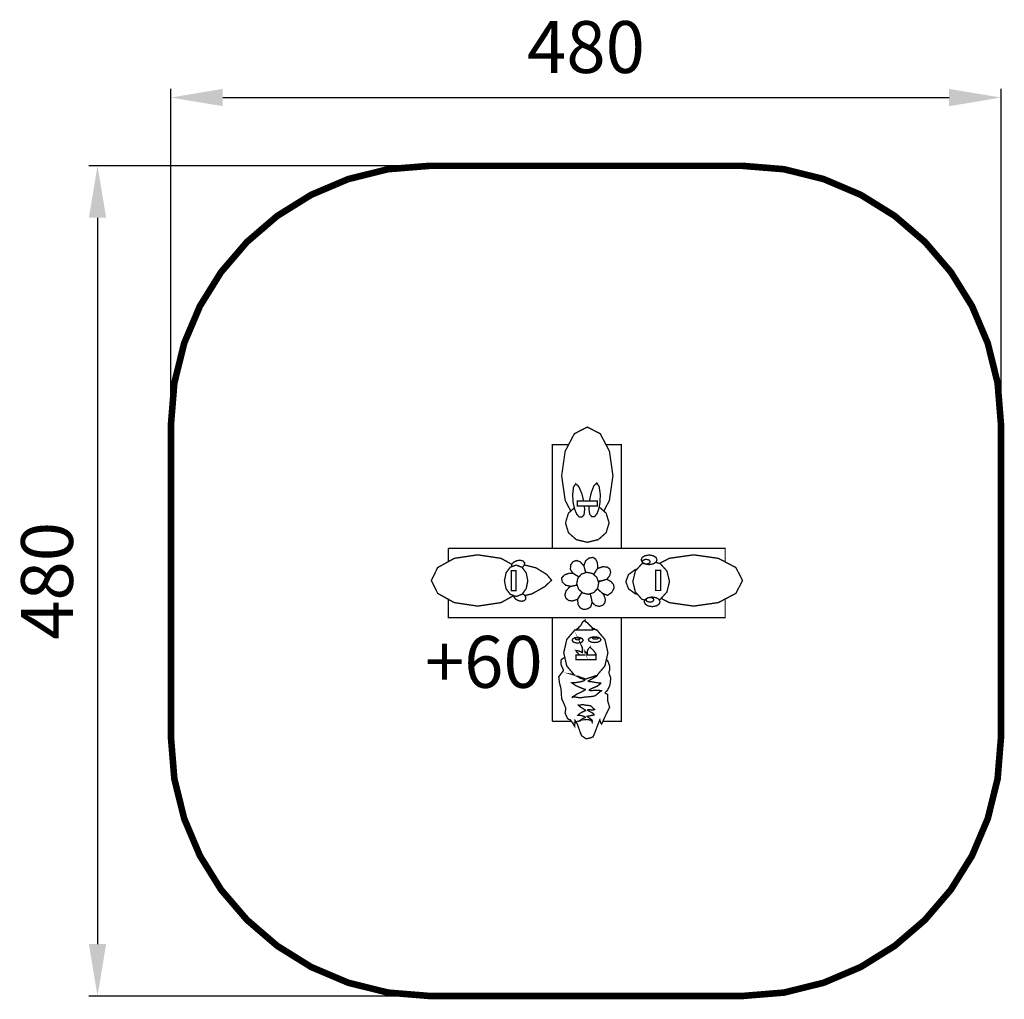
# Model space of a CAD drawing. Extents: x 234 to 804, y -505 to 61.
import ezdxf

# ---------------------------------------------------------------- set-up
doc = ezdxf.new("R2010")
doc.units = 0
doc.header["$LTSCALE"] = 20
doc.header["$MEASUREMENT"] = 0
doc.header["$PDMODE"] = 35
doc.header["$PDSIZE"] = 0.000315
doc.linetypes.add('STRICHLINIEX2', pattern=[1.5, 1, -0.5])
doc.layers.get('0').update_dxf_attribs({"linetype": 'CONTINUOUS'})
doc.layers.get('Defpoints').update_dxf_attribs({"linetype": 'CONTINUOUS'})
doc.styles.get("Standard").update_dxf_attribs({"font": 'arial.ttf', "height": 30})
doc.dimstyles.new('Kopie von ISO-25', dxfattribs={"dimtxt": 30, "dimasz": 30, "dimexe": 5, "dimexo": 10, "dimgap": 10, "dimtad": 1, "dimdec": 0, "dimtxsty": 'Standard', "dimcen": 2.5, "dimclrd": 256, "dimclre": 256, "dimclrt": 256, "dimadec": 0, "dimazin": 0, "dimtfac": 1, "dimtdec": 0, "dimtmove": 0, "dimatfit": 3, "dimfxl": 0, "dimarcsym": 0})

# ---------------------------------------------------------------- blocks, each defined once
blk = doc.blocks.new('*D0')
at = {"linetype": 'Continuous', "lineweight": -2}
for p, q in [((321.7903161130923, -163.1229411470842), (321.7903161130923, 21.11019135173933)), ((801.7903161130923, -163.1229411470842), (801.7903161130923, 21.11019135173933)), ((351.7903161130923, 16.11019135173933), (771.7903161130922, 16.11019135173933))]:
    blk.add_line(p, q, dxfattribs=at)
at = {"linetype": 'Continuous'}
for points in [[(351.7903161130923, 21.11019135173933), (351.7903161130923, 11.11019135173933), (321.7903161130923, 16.11019135173933)], [(771.7903161130922, 21.11019135173933), (771.7903161130922, 11.11019135173933), (801.7903161130923, 16.11019135173933)]]:
    blk.add_solid(points, dxfattribs=at)
at = {"layer": 'Defpoints', "color": 0, "linetype": 'Continuous'}
for p in [(801.7903161130923, 16.11019135173933), (321.7903161130923, -173.1229411470842), (801.7903161130923, -173.1229411470842)]:
    blk.add_point(p, dxfattribs=at)
at = {"linetype": 'Continuous', "insert": (561.7903161130923, 41.42738098339008), "char_height": 30, "attachment_point": 5}
blk.add_mtext('480', dxfattribs=at)
blk = doc.blocks.new('*D1')
at = {"linetype": 'Continuous', "lineweight": -2}
for p, q in [((461.5453966416662, -23.36786061851035), (274.3384163936426, -23.3678606185103)), ((279.3384163936426, -53.36786061851029), (279.3384163936425, -473.3678606185101)), ((461.5453966416662, -503.3678606185102), (274.3384163936425, -503.3678606185102))]:
    blk.add_line(p, q, dxfattribs=at)
at = {"linetype": 'Continuous'}
for points in [[(274.3384163936426, -53.36786061851029), (284.3384163936426, -53.36786061851029), (279.3384163936426, -23.3678606185103)], [(274.3384163936425, -473.3678606185101), (284.3384163936425, -473.3678606185101), (279.3384163936425, -503.3678606185102)]]:
    blk.add_solid(points, dxfattribs=at)
at = {"layer": 'Defpoints', "color": 0, "linetype": 'Continuous'}
for p in [(471.5453966416662, -23.36786061851035), (279.3384163936425, -503.3678606185102), (471.5453966416662, -503.3678606185102)]:
    blk.add_point(p, dxfattribs=at)
at = {"linetype": 'Continuous', "insert": (254.0212267619918, -263.3678606185102), "char_height": 30, "attachment_point": 5, "rotation": 90}
blk.add_mtext('480', dxfattribs=at)

msp = doc.modelspace()

# ---------------------------------------------------------------- linework, layer by layer
at = {"linetype": 'STRICHLINIEX2', "const_width": 3.809999555500051, "flags": 128}
msp.add_lwpolyline([(471.5453966416662, -23.36786061851035), (652.0354895844888, -23.36786061851035), (676.2434647602248, -25.33712238876296), (699.23833607749, -31.0353577239689), (720.7059055729402, -40.14786066084366), (740.331213283321, -52.36017923607301), (757.8000612452887, -67.35811548631409), (772.7979974955293, -84.8269634482815), (785.0105700707294, -104.4525251586327), (794.123073007604, -125.9198406541127), (799.8210543428394, -148.914965971348), (801.7903161130923, -173.1229411470842), (801.7903161130923, -353.6130340899068), (799.8210543428394, -377.8210092656432), (794.123073007604, -400.8158805829079), (785.0105700707294, -422.2834500783582), (772.7979974955293, -441.908757788739), (757.8000612452887, -459.3776057507067), (740.331213283321, -474.3755420009476), (720.7059055729402, -486.5881145761473), (699.23833607749, -495.700617513022), (676.2434647602248, -501.3985988482574), (652.0354895844888, -503.3678606185102), (471.5453966416662, -503.3678606185102), (447.3374214659299, -501.3985988482574), (424.3422961486946, -495.700617513022), (402.8749806532148, -486.5881145761473), (383.2494189428637, -474.3755420009476), (365.780570980896, -459.3776057507067), (350.7826347306552, -441.908757788739), (338.5703161554256, -422.2834500783582), (329.457813218551, -400.8158805829079), (323.7595778833451, -377.8210092656432), (321.7903161130923, -353.6130340899068), (321.7903161130923, -173.1229411470842), (323.7595778833451, -148.914965971348), (329.457813218551, -125.9198406541127), (338.5703161554256, -104.4525251586327), (350.7826347306552, -84.8269634482815), (365.780570980896, -67.35811548631409), (383.2494189428637, -52.36017923607301), (402.8749806532148, -40.14786066084366), (424.3422961486946, -31.0353577239689), (447.3374214659299, -25.33712238876296), (471.5453966416662, -23.36786061851035)], dxfattribs=at)
at = {"linetype": 'Continuous', "const_width": 0.7619999111000104}
for points in [[(547.7253217540082, -202.5920177090253), (549.754781517238, -188.3842753665952), (555.0791288960642, -178.2626305474539), (562.5523160241924, -174.4048789975249), (570.0255031523204, -178.2626305474539), (575.3493425312059, -188.3842753665952), (577.3782942944948, -202.5920177090253), (575.3493425312059, -216.7997600514553), (572.1004847079547, -222.9763099818424)], [(542.2762603897321, -244.5548448133623), (542.2762603897321, -184.5549718133474), (551.7691322182136, -184.5549718133474)], [(573.3351840209277, -184.5549718133474), (582.2764297230457, -184.5549718133474), (582.2764297230457, -244.5548448133623)], [(553.0040933781418, -222.9765837816956), (549.754781517238, -216.7997600514553), (547.7253217540082, -202.5920177090253)], [(554.3973929755999, -218.3199498740998), (554.0735430133825, -213.6529544185828), (554.5467449581756, -209.2391969335212), (555.8363028077272, -207.1828131734325), (557.6496085961749, -208.8231449820604), (559.3821423940458, -212.9127985049342), (560.4728972460155, -217.2280040014937)], [(569.9145051652703, -218.0298819079412), (570.0590311484087, -213.3042124592691), (569.4258092222848, -208.8300029812605), (568.0752913798452, -206.7388212252316), (566.3465675815295, -208.3882970327928), (564.7892937632116, -212.5201145507474), (563.8024395991007, -217.2280040014937)], [(569.4174940492022, -220.5909448003137), (573.4443427534558, -224.1710931914664), (575.1712885519787, -229.8258945317398), (573.4443427534558, -235.4806958720128), (568.9129832821144, -239.5093894019987), (562.5523160241924, -241.0448192228652), (556.1919027662404, -239.5093894019987), (551.6605432948992, -235.4806958720128), (549.9333434964058, -229.8258945317398)], [(549.9333434964058, -229.8258945317398), (551.6605432948992, -224.1710931914664), (555.0661045850845, -221.1433124950747)], [(560.8230564944943, -219.9859356797349), (561.0219662027332, -221.9313214527732), (560.6750022432122, -225.1248630801933), (559.4464043865486, -226.4799529220996), (558.9450084450448, -226.4972249200845), (558.2835925222099, -226.4570929247666), (557.7722905818619, -226.3138369414797), (556.4172007399557, -224.7466571243175), (555.2711528736613, -222.0090454437055), (554.3973929755999, -218.3199498740998)], [(568.3493573478708, -217.2280040014937), (568.3493573478708, -219.9859356797349), (556.7552747005138, -219.9859356797349), (556.7552747005138, -217.2280040014937), (568.3493573478708, -217.2280040014937)], [(563.6126617753303, -219.9859356797349), (563.5086259126227, -221.6453174861404), (563.9711598586607, -224.8825471084635), (565.2353177111754, -226.2630369474063), (565.7311256533311, -226.284118944947), (566.3823815773512, -226.247542949214), (566.8814915191218, -226.1058109657493), (568.1613973697994, -224.5269471499503), (569.1903512497548, -221.761395472598), (569.9145051652703, -218.0298819079412)], [(482.2763873897173, -244.5548448133623), (642.2763027230606, -244.5548448133623), (642.2763027230606, -252.3841031653069)], [(482.2763873897173, -252.1920408211041), (482.2763873897173, -244.5548448133623)], [(499.1623054196936, -248.2888983777226), (485.6611909948235, -250.3183581409522), (476.0432281169192, -255.6424515198079), (472.3775005445874, -263.1158926479066), (476.0432281169192, -270.5890797760349), (485.6611909948235, -275.9129191549201), (499.1623054196936, -277.9418709182091), (512.6629118446228, -275.9129191549201), (519.9993167751895, -271.8518852886934)], [(518.9136758979577, -253.7786054754814), (512.6629118446228, -250.3183581409522), (499.1623054196936, -248.2888983777226)], [(566.3390082326077, -259.7955591846631), (566.415401573499, -259.5558290632473), (566.7262975372278, -258.8989851398793), (567.3237054675301, -257.9518192503818), (567.9632773929134, -257.0089713603808), (568.1959413657693, -256.6630234007413), (568.4440993368177, -256.2677994468507), (568.5652573226824, -256.0137994764841), (568.4080313410254, -252.9688478317286), (567.4486734529506, -250.8073080839081), (565.7974196455968, -249.7768302041304), (563.6249578990507, -250.1258261634144), (561.568574138962, -251.7643799722497), (560.5934682527246, -254.4679556568325), (560.6262342489018, -254.7961236185462), (560.7176742382338, -255.1595975761411), (560.8233382259062, -255.5558375299131), (560.9251922140234, -255.9317574860556), (561.041270200481, -256.3071694422577), (561.1484581879757, -256.6470214026082)], [(598.2934138543976, -248.4049763641802), (600.6068455844973, -248.7839443199672), (602.2550513922064, -249.7783542039528), (602.8834473188937, -251.1738300411472), (602.2550513922064, -252.568797878401), (600.6068455844973, -253.5629537624161), (598.2934138543976, -253.9419217182032), (595.9794741243572, -253.5629537624161), (594.3307603167071, -252.568797878401), (593.70236439002, -251.1738300411472), (594.3307603167071, -249.7783542039528), (595.9794741243572, -248.7839443199672), (598.2934138543976, -248.4049763641802)], [(604.3205262303812, -253.2709604359459), (609.9337244963614, -250.3183581409522), (624.1414668387913, -248.2888983777226)], [(624.1414668387913, -248.2888983777226), (638.3492091812215, -250.3183581409522), (648.4706000003926, -255.6424515198079), (652.3283515503215, -263.1158926479066), (648.4706000003926, -270.5890797760349), (638.3492091812215, -275.9129191549201), (624.1414668387913, -277.9418709182091), (609.9337244963614, -275.9129191549201), (605.2872384741324, -273.4689344369619)], [(521.3944148259474, -254.2190356858733), (517.9928472227969, -255.4603335410552), (515.5699415054693, -258.7176291610373), (514.646397613216, -263.2908986274892), (515.5699415054693, -267.8628980940894), (517.9928472227969, -271.1196857141307), (521.3944148259474, -272.3609835693128), (524.7964904290386, -271.1196857141307), (527.219904146307, -267.8628980940894), (528.1434480385602, -263.2908986274892), (527.219904146307, -258.7176291610373), (524.7964904290386, -255.4603335410552), (521.3944148259474, -254.2190356858733)], [(521.7583967834829, -251.6480479858218), (519.9481389946797, -252.5662578786972), (518.8521291225474, -253.8507357288416), (518.7090821888659, -255.1989655393244)], [(524.9120656325878, -255.6156774683495), (525.0535383990496, -255.5438995313058), (526.1492942712115, -254.2594216811615), (526.2943282542908, -252.886043841389), (525.401518358452, -251.8321979643376), (523.7726165484906, -251.3874440162256), (521.7583967834829, -251.6480479858218)], [(526.3554886751809, -271.8333004844891), (530.4838037655188, -270.898959739882), (537.9529268941211, -266.6851002314989), (541.8843384354564, -262.9888926627233), (539.1535847540443, -259.6617470508903), (532.8851194853653, -255.8159334995685), (525.9643822927846, -254.0559677048979)], [(557.8184753569409, -260.9999815264166), (557.8075965777429, -260.9927068956115), (556.2952807541797, -260.2467089826447), (554.3742789782966, -259.0838971183061), (552.7649351660534, -256.6663254003562), (552.9930271394427, -254.0265037083353), (554.3323689831861, -252.1928779222583), (556.3328727497942, -251.5687999950674), (558.4230385059413, -252.3163219078565), (560.5114262622961, -254.5670156452755)], [(560.5114262622961, -254.5670156452755), (560.7903182297587, -255.3003135597243), (561.0849581953839, -256.3841314332787), (561.2652981743444, -257.1588313428971), (561.6996394928447, -258.6120597889459)], [(566.1480815470691, -259.628735246251), (566.8647275210775, -258.6645431672307), (567.8304354084117, -257.1057453490904), (568.5662733225638, -256.1669614586152), (571.47990698264, -255.190839572496), (573.887826701716, -255.2799935620948), (575.4933605144038, -256.4080074304932), (576.0633364479066, -258.1763552241859), (575.5700685054545, -260.2296909846301), (573.8814767024568, -262.3848807331913), (573.6409387305197, -262.5052767191452), (573.2807667725398, -262.6165287061656), (572.9383748124853, -262.7148266946977), (572.126844907164, -262.9566346664867), (571.2965190040353, -263.1842186399353), (570.6384050808152, -263.3498266206143)], [(595.8789387337403, -274.5225599920214), (594.1351803395247, -273.9906473791851), (590.3282287836691, -269.7130338782403), (588.8773809529347, -263.7079665788312), (590.3282287836691, -257.7021372795114), (594.1351803395247, -253.4242697785959), (595.2071239255595, -253.0972352786549)], [(596.6363180477254, -250.902812072766), (597.7678879157088, -251.0884860511041), (598.5748458215637, -251.5751499943266), (598.8824397856778, -252.2579019146722), (598.5748458215637, -252.9403998350474), (597.7678879157088, -253.4265557783292), (596.6363180477254, -253.611975756697), (595.5034781798901, -253.4265557783292), (594.6967742740055, -252.9403998350474), (594.3894343098617, -252.2579019146722), (594.6967742740055, -251.5751499943266), (595.5034781798901, -251.0884860511041), (596.6363180477254, -250.902812072766)], [(602.1758297901333, -252.6165823367943), (604.8229910926136, -253.4242697785959), (608.6294346485283, -257.7021372795114), (610.0802824792628, -263.7079665788312), (608.6294346485283, -269.7130338782403), (604.8229910926136, -273.9906473791851), (604.0743048162768, -274.219046871605)], [(521.3944148259474, -269.0869239512863), (518.6364831477061, -269.0869239512863), (518.6364831477061, -257.4928413039294), (521.3944148259474, -257.4928413039294), (521.3944148259474, -269.0869239512863)], [(556.692043994686, -265.7629956381543), (556.5894127198643, -265.7826383367861), (555.4794328493621, -266.0633083040415), (554.7634069328984, -266.1898002892839), (554.3222089843715, -266.2400922834166), (553.7684890489721, -266.4041762642735), (553.2932551044162, -266.5159362512349), (550.0638994811743, -265.8819523251997), (548.0913357113066, -263.9779685473312), (547.6633457612388, -261.7120348116902), (549.3306015667257, -259.8918710240424), (552.1809892341804, -258.8847611415385), (554.3102709857643, -258.9408951349895)], [(554.3102709857643, -258.9408951349895), (555.6102428341007, -259.7463290410222), (557.0687106639461, -260.6543789350832), (557.7751076452741, -261.0497080651973)], [(559.1964684157077, -259.4199390791011), (562.3381940491732, -258.4059711973974), (565.5172576782824, -259.0775471190469), (568.0503993827492, -261.2909028608221), (569.1448852550593, -264.4511704921242), (568.5497633244901, -267.60712012393), (566.393303576077, -270.0798098354495), (563.2515779426118, -271.0937777171532), (560.0725143135026, -270.421693795563), (557.5393726090357, -268.2088460537288), (556.4446327367552, -265.0488324223969), (557.0397546673245, -261.892882790591), (559.1964684157077, -259.4199390791011)], [(561.1484581879757, -256.6470214026082), (561.5162695118914, -258.6712410456332)], [(591.5327354504226, -271.0664564012449), (590.3455007816541, -270.8303797478832), (586.3632892462455, -267.913952088133), (584.8453854233343, -263.819980565763), (586.3632892462455, -259.7255010434523), (590.3455007816541, -256.8085653837615), (591.2907387723708, -256.6205658070192)], [(604.9174790815899, -268.9129339715852), (602.1592934033782, -268.9129339715852), (602.1592934033782, -257.318851324228), (604.9174790815899, -257.318851324228), (604.9174790815899, -268.9129339715852)], [(558.4824744990071, -271.6109216568199), (558.0102885540955, -272.3561575698757), (557.3534446307272, -273.4011134479641), (556.8093766942019, -274.0429713730807), (553.9269850304809, -274.9835332633486), (551.6859432919358, -274.653333301872), (550.1644834694395, -273.3538694534759), (549.597555535581, -271.4077216805265), (550.2658294576156, -269.1268019466339), (552.3163712183858, -266.8019402178678), (552.9841371404798, -266.5509882471454), (553.9528930274583, -266.3543922700816), (554.6933029410771, -266.2218042855502), (556.663049964716, -265.679303126123)], [(571.375258994849, -263.197934638335), (571.9421869287073, -263.0186106592561), (572.4793968660327, -262.8067746839704), (573.0323548015211, -262.6109407068178), (573.2962607707321, -262.5128967182562), (573.588614736624, -262.4161227295464), (573.8382967074945, -262.4148527296946), (576.292952421118, -263.7872145695857), (577.766406249215, -265.5611503626265), (578.0265022188706, -267.4768181391321), (576.6881763750087, -270.0584738379389), (574.1862766668969, -271.7142996447591), (571.1913630163035, -270.4638577906441), (570.296013120761, -269.5974638917232), (568.9259372806033, -268.4277940281846), (568.23010701392, -267.9736518298665)], [(568.2560325913612, -267.9439244451329), (568.6185973164595, -268.2024960544696), (569.1956852491326, -268.6652840004776), (569.8113811773014, -269.1859839397293)], [(568.8285114277054, -263.5376585032785), (571.375258994849, -263.197934638335)], [(570.6384050808152, -263.3498266206143), (568.959502272779, -263.9158873485804)], [(520.0780244385048, -271.8806072384112), (520.1137469753587, -272.5961875418722), (521.0682788639966, -273.8499313956021), (522.7073406727728, -274.7998912847735), (524.5706844553827, -275.1468552442942), (526.1119562755676, -274.8169092827879), (526.9994321720286, -273.8819353918683), (526.9349161795556, -272.5941555421091), (525.9801302909474, -271.3404116883794), (525.0384090291809, -270.7945751082168)], [(559.5049778800476, -269.9259174586275), (558.4453905033337, -271.5258316667471), (557.9579645601999, -272.2583675812846), (557.3079786360316, -273.3038314593136), (556.9584746768071, -274.0709113698212), (557.21679264667, -277.0424570231409), (558.4649485010518, -278.9416148015723), (560.3112742856471, -279.8240106986262), (562.5292020268889, -279.6578947180063), (564.5850777870368, -278.3373488720699), (565.3074537027596, -275.7460411743892), (565.1611497198282, -274.7254692934559), (564.9282317470023, -273.4674074402299), (564.6993777737018, -272.5268455499621)], [(559.4241217182669, -269.8552848624743), (559.4230363892749, -269.8567978614676), (558.9836164405405, -270.7610377559729), (558.4824744990071, -271.6109216568199)], [(569.8113811773014, -269.1859839397293), (570.5517910909202, -269.8336838641643), (571.5073389794396, -270.7196357608033), (572.1143989086158, -271.4100076802599), (572.9945088059363, -273.9522933836597), (572.7415248354513, -276.0043591442521), (571.5182609781654, -277.4419989765274), (569.580495204238, -278.0640449039555), (567.3239594675006, -277.605828957414), (565.3054217029968, -275.7239431769673), (565.2091557142276, -275.370375218217), (565.153275720747, -274.8161472828769), (565.0684397306445, -274.1659073587382), (564.9170557483059, -273.4536914418301), (564.7544957672712, -272.8014195179285), (564.6274957820879, -272.3178035743503), (564.1983518639838, -270.7882136865835)], [(564.6993777737018, -272.5268455499621), (564.2652653194042, -270.7666178814224)], [(600.0452516500164, -272.6970255301077), (602.3589373800863, -273.0759934858947), (604.0071431877957, -274.0698953699397), (604.6352851145126, -275.4648632071934), (604.0071431877957, -276.8605930443582), (602.3589373800863, -277.8550029283437), (600.0452516500164, -278.2339708841308), (597.7315659199465, -277.8550029283437), (596.0828521122963, -276.8605930443582), (595.4544561856093, -275.4648632071934), (596.0828521122963, -274.0698953699397), (597.7315659199465, -273.0759934858947), (600.0452516500164, -272.6970255301077)], [(598.7993817953679, -272.9129255049195), (599.9314596632922, -273.0983454832872), (600.7379095692064, -273.5850094265096), (601.0452495333501, -274.2680153468256), (600.7379095692064, -274.9505132672009), (599.9314596632922, -275.4366692104826), (598.7993817953679, -275.6218351888799), (597.6673039274438, -275.4366692104826), (596.8608540215296, -274.9505132672009), (596.5532600574155, -274.2680153468256), (596.8608540215296, -273.5850094265096), (597.6673039274438, -273.0983454832872), (598.7993817953679, -272.9129255049195)], [(642.2763027230606, -273.8472726824009), (642.2763027230606, -284.5550141466759), (482.2763873897173, -284.5550141466759), (482.2763873897173, -274.0393258637612)], [(542.2762603897321, -344.5548871466905), (542.2762603897321, -284.5550141466759)], [(582.2764297230457, -284.5550141466759), (582.2764297230457, -344.5548871466905), (571.5601605114168, -344.5548871466905)], [(565.7262996538942, -290.6809854319791), (563.0544739656073, -288.0619917375284), (563.0544739656073, -287.8128177665987), (562.643502013554, -287.6888657810597), (562.5294560268592, -287.5357037989287), (562.2787580561074, -287.3830498167383), (562.0272980854444, -287.3139618247986), (561.8213041094772, -286.9398198684483), (561.6153101335096, -286.9398198684483), (561.5548581405623, -286.7874198862285), (561.4032201582534, -286.6350199040083), (561.2053541813378, -286.5659319120687), (561.2053541813378, -286.0668219702981), (559.8355323411503, -287.1661338420452), (558.7395224690181, -289.2075316038822), (557.506352612888, -290.306843475629), (557.506352612888, -290.5560174465587), (557.3003586369207, -290.5560174465587), (557.3003586369207, -290.804937417518), (556.988954673251, -290.9387954019013), (556.5853487203384, -291.2115913700751), (556.2734367567282, -291.4290153447089), (556.2734367567282, -291.8029033010887), (565.5213216778084, -291.8029033010887), (565.5744076716148, -291.6830153150755), (565.6732136600876, -291.6738713161424), (565.7262996538942, -291.5539833301293), (566.0300836184527, -291.4523833419827), (566.3806035775588, -291.2397853667857), (566.5484975579711, -291.0548733883588), (566.1446376050881, -291.0228693920927), (565.7872596467822, -290.9631793990563), (565.5213216778084, -290.9309214028199), (565.3153277018409, -290.804937417518), (565.3153277018409, -290.6809854319791), (565.7262996538942, -290.6809854319791)], [(574.4892986315442, -304.8988877732239), (572.7387308357772, -312.545302881142), (568.1486973712813, -317.990808245833), (561.7072581227823, -320.0639560039658), (555.2668348741652, -317.9839502466332), (550.679595409343, -312.5338728824755), (548.9323296131907, -304.885933774735), (550.6831514089282, -297.2392646668465), (555.2729308734539, -291.7937593021554), (556.2734367567282, -291.4717905121948)], [(560.1852903003453, -297.6449026195222), (559.7458703516108, -298.4754825226211), (558.5929644861167, -299.0662864536939), (556.9754926748217, -299.2908224274981), (555.3572588636157, -299.0645084539013), (554.2046069980917, -298.471926523036), (553.7654410493277, -297.6408386199963), (554.2046069980917, -296.8105127168677), (555.3572588636157, -296.2197087857946), (556.9754926748217, -295.9959348119015), (558.5934724860574, -296.2219947855281), (559.7461243515813, -296.8140687164527), (560.1852903003453, -297.6449026195222)], [(567.7712534153162, -305.9390176518754), (566.9162895150621, -304.5572578130807), (565.6094596675256, -303.0324959909695), (564.2124598305087, -301.7688461383954), (564.2134758303903, -301.4759841725626), (562.9914819729562, -303.0020159945257), (562.7237660041899, -303.5930739255688), (562.5464740248738, -304.2494098489963), (562.4824660323413, -304.8798377754463), (562.5274240270963, -305.2321357343449), (562.5723820218512, -305.5846876932138), (562.48145003246, -305.5849416931842), (561.2317701782559, -304.1338398624795), (559.8685523372981, -302.4739500561332), (559.228472411974, -300.9448702345259), (559.3793483943718, -301.2390022002105), (559.552576374162, -301.5326261659543), (559.6353803645015, -301.825996131728), (559.6343643646201, -304.7619817891962), (558.5043184964586, -304.2374718503891), (557.3747806282381, -303.8173558994025), (555.9734627917252, -303.6448899195236), (556.0260407855911, -303.6994999131524), (556.1238307741822, -303.9232738870455), (556.1764087680481, -304.0558618715769), (558.0074986190489, -306.17091962482)], [(558.3244865174391, -296.7868907196235), (558.1390665390713, -297.119122680863), (557.6529105957896, -297.3558506532447), (556.9704126754143, -297.446020642725), (556.2881687550096, -297.3550886533337), (555.802266811698, -297.1181066809815), (555.6173548332711, -296.785874719742), (555.802266811698, -296.4536427585024), (556.2881687550096, -296.2171687860911), (556.9704126754143, -296.1269987966108), (557.6529105957896, -296.2179307860022), (558.1390665390713, -296.4546587583839), (558.3244865174391, -296.7868907196235)], [(570.446381103218, -297.3520406536894), (569.9487951612698, -298.1864305563438), (568.6434893135554, -298.7810444869723), (566.8113875273007, -299.0068504606282), (564.9803017409273, -298.7795204871499), (563.6760118930944, -298.1846525565513), (563.1794419510278, -297.3500086539264), (563.6765198930353, -296.5148567513608), (564.9810637408384, -295.9207508206732), (566.8124035271821, -295.6949448470172), (568.6442513134664, -295.9222748204953), (569.9490491612402, -296.5171427510941), (570.446381103218, -297.3520406536894)], [(568.8743752866186, -296.479042755539), (568.6518713125776, -296.7571727230906), (568.0681793806749, -296.9550387000062), (567.2482674763313, -297.0299686912645), (566.4293715718693, -296.9542767000952), (565.8456796399665, -296.7561567232091), (565.6234296658957, -296.4780267556577), (565.8456796399665, -296.199134788195), (566.4293715718693, -296.0012688112794), (567.2482674763313, -295.9258308200805), (568.0689413805859, -296.0017768112201), (568.6526333124887, -296.2004047880469), (568.8743752866186, -296.479042755539)], [(566.3892230956379, -291.2302921607923), (568.15479337057, -291.800363301385), (572.7422868353624, -297.250694665513), (574.4892986315442, -304.8988877732239)], [(573.5230761427681, -309.1193117143321), (574.258412658481, -309.2529552652493), (574.718406604815, -310.5298131162825), (575.4605945182263, -312.5727348779417), (575.5273965104329, -313.7350387423395), (575.4179225232048, -315.0893665843347), (575.2157385467929, -315.4988145365657), (575.1062645595649, -316.7378263920143), (576.1423304386907, -319.6207260556759), (575.5827685039728, -323.8231555653925), (574.1273486737717, -326.8259432150674), (573.0765507963649, -327.66592111707), (572.917292814945, -328.2000830547511), (574.294480654273, -329.0469189559535), (574.2733986567326, -332.5239245503028), (575.4857405152927, -336.4289200947201), (572.7910548296728, -341.8530894619002), (570.8553210555083, -346.102000966194), (570.3267471171754, -345.4382990436259), (569.9627651596398, -344.2391651835247), (569.8273831754345, -343.6910332474736), (568.7776012979091, -346.2089349537183), (566.9856315069721, -350.9092044053537), (565.9203556312543, -353.509910101938), (564.3016138201075, -354.1560860265507), (561.9836100905413, -354.6638319673137), (559.2312664116481, -352.8878641745099), (558.2625105246697, -350.4380344603235), (556.8566206886901, -346.2508449488288), (555.4944188476136, -344.0308852078241), (555.2513408759728, -347.4288968113894), (552.8723771535185, -343.7408172416654), (552.1865772335285, -343.5538732634756), (551.5012853134791, -343.1746513077182), (551.101489360122, -342.8769633424483), (549.7364935193716, -339.7459057077384), (550.1169854749809, -336.9028840394244), (548.8012656284816, -333.7680164051587), (547.723797754186, -331.5318006660507), (547.5744457716104, -328.8018089845498), (547.3273038004437, -325.6148713563591), (546.4080779076867, -322.1005277663659), (546.0588279484325, -318.7642381555996), (547.9752577248491, -316.2039184543036), (548.7801836309411, -315.2112865701107), (548.4515076692867, -314.0672707035791), (547.7504677510746, -312.8620408441892), (547.2648198077336, -311.0868350512966), (547.4964677807078, -308.8460473127219), (549.3422855653624, -307.6489454523838), (549.4954475474935, -307.386563482995), (549.5018766544339, -307.3788922587926)], [(567.6285054319702, -306.17091962482), (567.6285054319702, -308.9288513030615), (556.0344227846131, -308.9288513030615), (556.0344227846131, -306.17091962482), (567.6285054319702, -306.17091962482)], [(566.7615736507594, -306.17091962482), (566.8070695278044, -306.1455196277834), (567.0067135045126, -306.0456976394294), (567.1613994864659, -305.9979456450004), (567.1613994864659, -305.9380016519939), (567.1613994864659, -305.87983565878), (567.7712534153162, -305.9390176518754)], [(554.8160212885465, -317.4483407722911), (554.6767929430033, -317.4472483092485), (554.0471270164643, -317.4162603128638), (553.4644510844432, -317.3329483225833), (555.1659698008174, -317.8641129332985)], [(556.3747477549887, -318.3417629371626), (558.5068584961623, -319.6118360567133), (561.063368197903, -320.4099039636052), (561.0242522024663, -320.7248639268599), (560.8911562179943, -320.9610838993009), (560.6414742471238, -321.1178018810173), (558.4090685075712, -321.7378158086822), (555.9424747953403, -322.147771760854), (553.5693530722045, -322.2948377436963), (555.7501968177729, -323.8277275648592), (558.6346204812567, -325.098743416574), (561.1672541857829, -326.0809613019819), (561.379344161039, -326.0809613019819), (561.379344161039, -326.1998332881135), (561.379344161039, -326.3169272744526), (559.001904438407, -327.671509116418), (556.4375207375851, -328.8952809736445), (554.2013049984769, -330.3298728062757), (554.1426310053223, -330.3603528027196), (554.013599020376, -330.4164867961706), (553.8843130354593, -330.4469667926145), (553.8843130354593, -330.5658387787462), (553.8843130354593, -330.6829327650852), (554.7171789382917, -330.3997227981265), (556.3242367508014, -330.6151147729975), (557.368430628979, -330.8038367509798), (558.0087645542732, -330.8305067478683), (558.8373124576094, -330.8574307447271), (559.4784083828149, -330.8058687507426), (561.7260541205895, -330.4614447909255), (564.0910478446737, -330.3273328065719), (566.3394555823593, -329.9829088467547), (566.8903815180847, -329.7913928690982), (567.511919445572, -329.467796906851), (567.9223833976845, -329.0387909569018), (568.4227633393067, -328.7284029931137), (568.9701332754469, -328.2082110538028), (569.4004092252482, -327.7408511083281), (569.5053112130097, -327.7408511083281), (569.6114832006228, -327.7408511083281), (569.7174011882657, -327.5048851358576), (569.9828311572987, -327.3603591527189), (570.2952511208498, -327.2163411695209), (570.5614430897941, -327.1508091771664), (570.7722630651986, -326.9148432046957), (569.1072932594449, -326.5414632482566), (566.5271615604604, -326.6925932306249), (564.4392818040462, -326.7919072190382), (564.2284618286419, -326.7919072190382), (564.1735978350428, -326.6776072323732), (564.0719978468961, -326.66846323344), (564.0173878532672, -326.554925246686), (563.7014118901311, -326.554925246686), (563.7014118901311, -326.4368152604656), (563.7014118901311, -326.3189592742155), (565.9096876324988, -325.2178694026758), (568.2825553556644, -324.2740055127935), (570.1392951390447, -322.7789616872152), (570.245467126658, -322.7789616872152), (570.245467126658, -322.4238697286426), (567.7986854121159, -322.1777437573573), (565.375017694877, -321.7210518106381), (563.0684439639773, -321.4749258393528), (563.0684439639773, -321.3557998532507), (563.0684439639773, -321.2389598668822), (567.9244153974473, -318.5239541836327), (567.9515933942766, -318.4053361974716), (568.0021393883796, -318.2874802112215), (568.0293173852087, -318.16886222506), (568.1314253732962, -318.1391442285274), (568.1392993723776, -318.0825022351355), (568.241407360465, -318.0520222386914), (568.2726493568201, -317.9377222520265), (568.3506273477228, -317.8506002621907), (568.4524813358398, -317.8158022662505), (568.4614952660093, -317.6197123427243)], [(565.3793356943733, -345.1108930818233), (565.150481721073, -344.5038331526468), (564.6978537738796, -344.0453632061351), (564.1923938328499, -343.7728212379317), (562.2388800607597, -343.4804672720395), (559.9958063224518, -343.7085592454288), (558.0824245456796, -344.3638791689748), (558.0824245456796, -344.4479531591662), (557.7547645839066, -344.4510011588105), (557.4009426251857, -344.4728451562621), (557.0732826634128, -344.5320271493575), (558.510160495777, -343.9668772152917), (559.9074143327642, -342.9181113376478), (561.3442921651284, -342.3529614035818), (561.3224481676768, -342.1296954296296), (561.2480261763595, -341.9620554491877), (561.1073101927764, -341.850803462167), (559.8528043391353, -341.4121455133437), (558.4662185009037, -341.1220775471851), (557.1324646565082, -341.0179375593347), (558.3580145135273, -339.9323416859876), (559.9795503243483, -339.0324197909785), (561.4034741582238, -338.3369678721147), (561.5223461443554, -338.3369678721147), (561.5223461443554, -338.2528938819231), (561.5223461443554, -338.1688198917317), (560.1860523002564, -337.2099700035975), (558.7443484684552, -336.3435761046769), (557.4873026151106, -335.3278302231805), (557.4545366189332, -335.3064942256698), (557.3821466273788, -335.2663622303519), (557.3095026358538, -335.2450262328411), (557.3095026358538, -335.1609522426496), (557.3095026358538, -335.0768782524583), (557.7773705812693, -335.2780462289886), (558.6805944758931, -335.1253922467984), (559.2673344074402, -334.9917882623853), (559.6275063654201, -334.9727382646079), (560.0933423110724, -334.9539422668008), (560.4532602690822, -334.9910262624743), (561.7171641216266, -335.2343582340857), (563.0465999665257, -335.3293542230027), (564.3105038190704, -335.5729401945844), (564.6201297829474, -335.7088301787305), (564.9693797422016, -335.9376841520308), (565.2002657152649, -336.2409601166487), (565.4814436824607, -336.4611780909566), (565.7887836466044, -336.829986047929), (566.0303376184231, -337.1609480093168), (566.0902816114296, -337.1609480093168), (566.149463604525, -337.1609480093168), (566.2083915976502, -337.3278259898477), (566.3579975801962, -337.4304419778758), (566.5337655596898, -337.5325499659633), (566.6833715422357, -337.5790319605403), (566.8014815284563, -337.7459099410712), (565.8659996375958, -338.0103239102228), (564.4156598068022, -337.9031359227283), (563.2424339436785, -337.8330319309069), (563.1233079575766, -337.8330319309069), (563.0928279611327, -337.9140579214541), (563.0359319677705, -337.9204079207132), (563.0054519713264, -338.0009259113193), (562.8273979920996, -338.0009259113193), (562.8273979920996, -338.0839839016293), (562.8273979920996, -338.1678038918502), (564.0686958472812, -338.9475838008759), (565.4024496916767, -339.6158577229106), (566.4463895698838, -340.6750375993396), (566.5053175630087, -340.6750375993396), (566.5053175630087, -340.9259895700619), (565.1301617234436, -341.1007415496742), (563.7679598823672, -341.4240835119509), (562.4712900336453, -341.5988354915632), (562.4712900336453, -341.6829094817546), (562.4712900336453, -341.7659674720645), (565.2012817151463, -343.6890012477105), (565.2167757133387, -343.7725672379612), (565.2449697100494, -343.8561332282118), (565.2604637082417, -343.9399532184328), (565.3176137015743, -343.961543215914), (565.3221857010408, -344.0014212112617), (565.3793356943733, -344.0230112087428), (565.3968616923287, -344.103529199349), (565.4405496872317, -344.1652511921481), (565.4974456805937, -344.1898891892737), (565.5065896795271, -344.4286491614183), (565.4888096816014, -344.7047471292069), (565.3793356943733, -345.1108930818233)], [(553.397485881512, -344.5548871466905), (542.2762603897321, -344.5548871466905)]]:
    msp.add_lwpolyline(points, dxfattribs=at)

# ---------------------------------------------------------------- texts
at = {"linetype": 'Continuous', "insert": (468.6260670112365, -295.1674800714773), "char_height": 30, "attachment_point": 1}
msp.add_mtext_dynamic_manual_height_columns('+60', width=42.68923010078651, gutter_width=150, heights=[0], dxfattribs=at)

# ---------------------------------------------------------------- dimensions: what is measured, and where the dimension line sits
at = {"linetype": 'Continuous'}
dim = msp.add_linear_dim(base=(801.7903161130923, 16.11019135173933), p1=(321.7903161130923, -173.1229411470842), p2=(801.7903161130923, -173.1229411470842), dimstyle='Kopie von ISO-25', dxfattribs=at)
dim.commit()
dim.dimension.update_dxf_attribs({"geometry": '*D0', "text_midpoint": (561.7903161130923, 41.42738098339008)})
dim = msp.add_linear_dim(base=(279.3384163936425, -503.3678606185102), p1=(471.5453966416662, -23.36786061851035), p2=(471.5453966416662, -503.3678606185102), angle=90, dimstyle='Kopie von ISO-25', dxfattribs=at)
dim.commit()
dim.dimension.update_dxf_attribs({"geometry": '*D1', "text_midpoint": (254.0212267619918, -263.3678606185102)})

doc.saveas('drawing.dxf')
